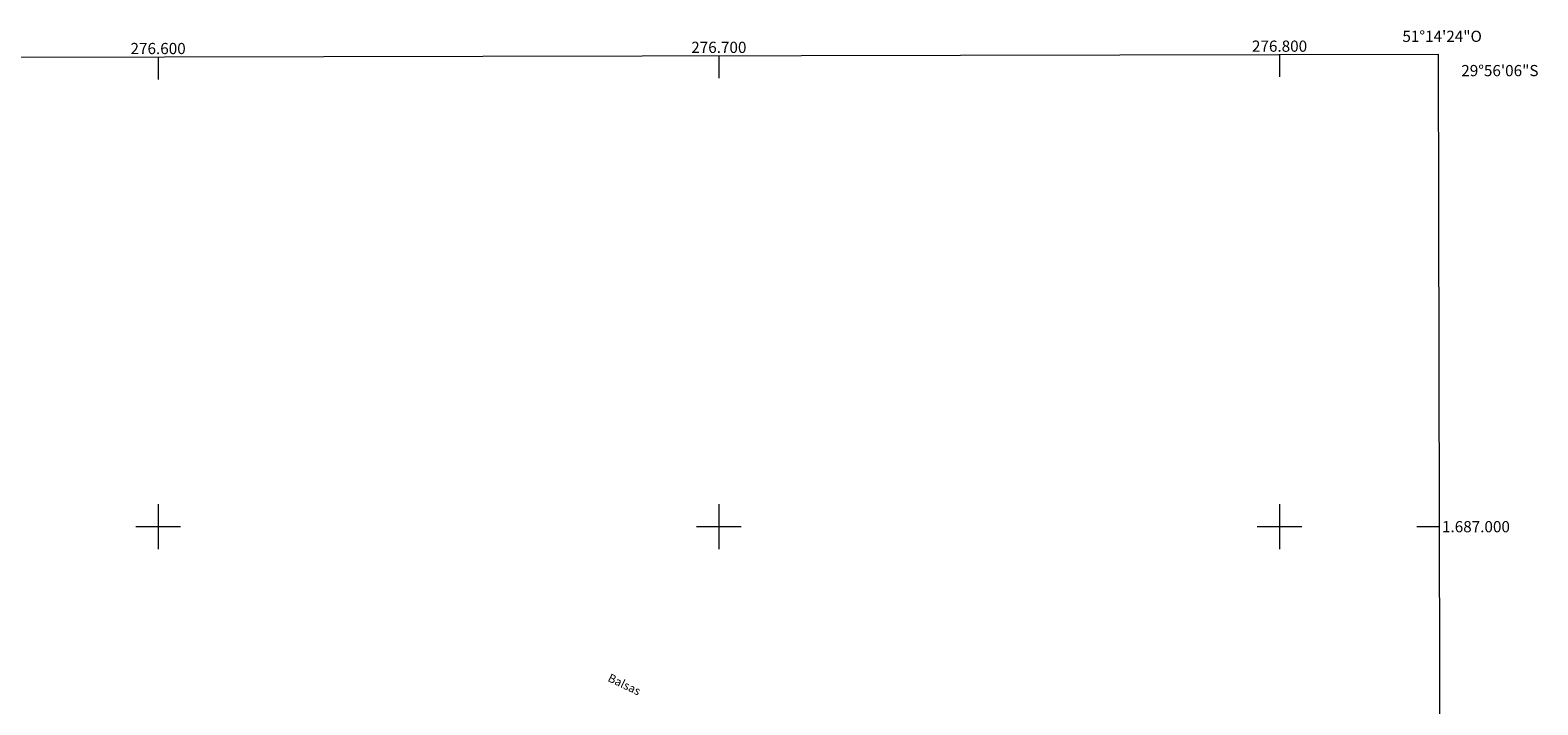
# Model space of a CAD drawing. Units: metres. Extents: x 276330 to 276846, y 1686524 to 1687089.
# Drawn here: x 276577 to 276846, y 1686968 to 1687089 of the extents above; entities that cross this region are included whole.
import ezdxf
from ezdxf.enums import TextEntityAlignment as Align

# ---------------------------------------------------------------- set-up
doc = ezdxf.new("R2010")
doc.units = ezdxf.units.M
doc.header["$MEASUREMENT"] = 0
for name, color, linetype, lineweight in [('Articulacao', 7, 'Continuous', 18), ('Coordenadas', 7, 'Continuous', 9), ('Malha_Coordenadas', 7, 'Continuous', 15), ('Topon_Rio_Perene', 5, 'Continuous', 9)]:
    doc.layers.add(name, color=color, linetype=linetype, lineweight=lineweight)
doc.styles.add('Arial', font='arial.ttf', dxfattribs={"height": 1.5})
doc.styles.add('Arial Italic', font='ariali.ttf', dxfattribs={"height": 1.5})

msp = doc.modelspace()

# ---------------------------------------------------------------- linework, layer by layer
at = {"layer": 'Articulacao', "flags": 128}
msp.add_lwpolyline([(276345.55, 1687083.3), (276828.3, 1687084.32), (276829.46, 1686530.07), (276346.74, 1686529.05), (276345.55, 1687083.3)], close=True, dxfattribs=at)
at = {"layer": 'Malha_Coordenadas', "flags": 128}
for points in [[(276600, 1687083.84), (276600, 1687079.84)], [(276700, 1687084.05), (276700, 1687080.05)], [(276800, 1687084.26), (276800, 1687080.26)], [(276600, 1687004), (276600, 1686996)], [(276700, 1687004), (276700, 1686996)], [(276800, 1687004), (276800, 1686996)], [(276604, 1687000), (276596, 1687000)], [(276704, 1687000), (276696, 1687000)], [(276804, 1687000), (276796, 1687000)], [(276828.47, 1687000), (276824.47, 1687000)]]:
    msp.add_lwpolyline(points, dxfattribs=at)

# ---------------------------------------------------------------- texts
at = {"layer": 'Coordenadas', "style": 'Arial'}
for s, p in [('51°14\'24"O', (276829, 1687086.52)), ('276.600', (276600, 1687084.34)), ('276.700', (276700, 1687084.55)), ('276.800', (276800, 1687084.76))]:
    msp.add_text(s, height=2, dxfattribs=at).set_placement(p, align=Align.CENTER)
for s, p in [('29°56\'06"S', (276832.41, 1687081.4)), ('1.687.000', (276828.97, 1687000))]:
    msp.add_text(s, height=2, dxfattribs=at).set_placement(p, align=Align.MIDDLE_LEFT)
at = {"layer": 'Topon_Rio_Perene', "style": 'Arial Italic'}
msp.add_text('Balsas', height=1.5, rotation=334.3151, dxfattribs=at).set_placement((276680.06, 1686972.5))

doc.saveas('drawing.dxf')
